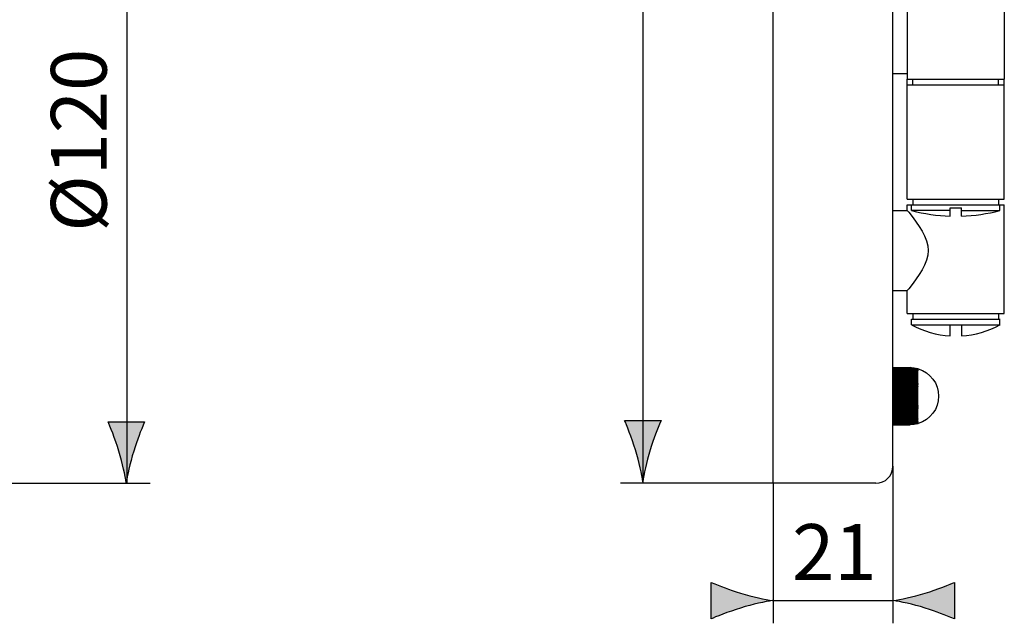
# Model space of a CAD drawing. Extents: x -34 to 81, y -5 to 68.
# Drawn here: x 42 to 78, y -4 to 18 of the extents above; entities that cross this region are included whole.
import ezdxf

# ---------------------------------------------------------------- set-up
doc = ezdxf.new("R2010")
doc.units = 0
doc.header["$MEASUREMENT"] = 0
doc.layers.add('LAYER_2', color=7, linetype='CONTINUOUS')

msp = doc.modelspace()

# ---------------------------------------------------------------- hatches: boundary and pattern name
at = {"layer": 'LAYER_2'}
h = msp.add_hatch(color=250, dxfattribs=at)
h.dxf.hatch_style = 2
edge = h.paths.add_edge_path()
edge.add_spline(control_points=[(46.285, 1.151), (46.321, 1.427), (46.417, 1.851), (46.558, 2.32), (46.69, 2.757), (46.811, 3.042), (46.953, 3.392), (46.953, 3.392), (45.618, 3.392), (45.618, 3.392), (45.677, 3.267), (45.881, 2.757), (46.013, 2.32), (46.154, 1.851), (46.25, 1.427), (46.285, 1.151)], knot_values=[0, 0, 0, 0, 0.352778, 0.352778, 0.352778, 0.705556, 0.705556, 0.705556, 1.058334, 1.058334, 1.058334, 1.411112, 1.411112, 1.411112, 1.76389, 1.76389, 1.76389, 1.76389], degree=3, periodic=0)
edge.add_line((46.285, 1.151), (46.285, 1.151))
h = msp.add_hatch(color=250, dxfattribs=at)
h.dxf.hatch_style = 2
edge = h.paths.add_edge_path()
edge.add_spline(control_points=[(65.207, 1.195), (65.243, 1.471), (65.339, 1.895), (65.48, 2.364), (65.612, 2.801), (65.733, 3.086), (65.875, 3.436), (65.875, 3.436), (64.54, 3.436), (64.54, 3.436), (64.599, 3.311), (64.803, 2.801), (64.935, 2.364), (65.076, 1.895), (65.172, 1.471), (65.207, 1.195)], knot_values=[0, 0, 0, 0, 0.352778, 0.352778, 0.352778, 0.705556, 0.705556, 0.705556, 1.058334, 1.058334, 1.058334, 1.411112, 1.411112, 1.411112, 1.76389, 1.76389, 1.76389, 1.76389], degree=3, periodic=0)
edge.add_line((65.207, 1.195), (65.207, 1.195))
h = msp.add_hatch(color=250, dxfattribs=at)
h.dxf.hatch_style = 2
edge = h.paths.add_edge_path()
edge.add_spline(control_points=[(68.786, -2.882), (68.349, -2.75), (68.064, -2.629), (67.714, -2.487), (67.714, -2.487), (67.714, -3.822), (67.714, -3.822), (67.839, -3.763), (68.349, -3.559), (68.786, -3.426), (69.255, -3.286), (69.679, -3.189), (69.955, -3.155), (69.679, -3.119), (69.255, -3.023), (68.786, -2.882)], knot_values=[0, 0, 0, 0, 1, 1, 1, 2, 2, 2, 3, 3, 3, 4, 4, 4, 5, 5, 5, 5], degree=3, periodic=1)
h = msp.add_hatch(color=250, dxfattribs=at)
h.dxf.hatch_style = 2
edge = h.paths.add_edge_path()
edge.add_spline(control_points=[(75.546, -3.426), (75.983, -3.559), (76.268, -3.68), (76.618, -3.822), (76.618, -3.822), (76.618, -2.487), (76.618, -2.487), (76.493, -2.546), (75.983, -2.75), (75.546, -2.882), (75.078, -3.023), (74.653, -3.119), (74.378, -3.154), (74.653, -3.189), (75.078, -3.286), (75.546, -3.426)], knot_values=[0, 0, 0, 0, 1, 1, 1, 2, 2, 2, 3, 3, 3, 4, 4, 4, 5, 5, 5, 5], degree=3, periodic=1)

# ---------------------------------------------------------------- linework, layer by layer
at = {"layer": 'LAYER_2', "color": 7}
for points in [[(65.224, 1.14), (65.224, 54.827)], [(46.32, 1.14), (46.32, 26.127)], [(69.978, 1.14), (69.978, 26.127)], [(74.369, 1.767), (74.369, 25.501)], [(74.891, 21.998), (74.891, 15.934)], [(78.446, 21.998), (78.446, 15.934)], [(74.369, 16.143), (74.891, 16.143)], [(74.891, 11.543), (74.891, 15.934)], [(74.892, 15.934), (78.446, 15.934)], [(75.1, 15.725), (75.1, 15.934)], [(78.237, 15.725), (78.237, 15.934)], [(78.446, 11.543), (78.446, 15.934)], [(74.892, 15.725), (78.446, 15.725)], [(74.892, 11.543), (78.446, 11.543)], [(75.1, 11.543), (75.1, 11.334)], [(78.237, 11.543), (78.237, 11.334)], [(74.891, 11.125), (74.891, 11.334)], [(74.892, 11.334), (78.446, 11.334)], [(75.048, 11.229), (75.048, 11.334)], [(75.051, 11.229), (75.048, 11.229)], [(75.051, 11.125), (75.051, 11.229)], [(76.46, 11.229), (76.877, 11.229)], [(76.46, 10.92), (76.46, 11.229)], [(76.877, 10.92), (76.877, 11.229)], [(78.288, 11.229), (78.286, 11.229)], [(78.286, 11.125), (78.286, 11.229)], [(78.288, 11.229), (78.288, 11.334)], [(78.446, 7.361), (78.446, 11.334)], [(74.369, 11.125), (74.891, 11.125)], [(74.891, 11.125), (74.905, 11.108), (74.946, 11.059)], [(74.946, 11.059), (75.109, 10.853), (75.219, 10.703)], [(76.46, 11.125), (75.051, 11.125)], [(76.877, 11.125), (78.286, 11.125)], [(75.219, 10.703), (75.33, 10.541), (75.436, 10.37), (75.527, 10.194), (75.599, 10.017), (75.643, 9.837), (75.66, 9.661)], [(75.66, 9.661), (75.643, 9.485), (75.599, 9.306), (75.528, 9.128), (75.436, 8.952), (75.331, 8.782)], [(75.331, 8.782), (75.22, 8.621), (75.109, 8.47)], [(75.109, 8.47), (74.946, 8.263), (74.905, 8.213), (74.891, 8.198)], [(74.369, 8.197), (74.891, 8.197)], [(74.891, 7.361), (74.891, 8.197)], [(74.892, 7.361), (78.446, 7.361)], [(75.1, 7.361), (75.1, 7.152)], [(78.237, 7.361), (78.237, 7.152)], [(75.048, 7.152), (78.289, 7.152)], [(75.048, 6.943), (75.048, 7.152)], [(75.048, 6.943), (78.289, 6.943)], [(76.46, 6.533), (76.46, 6.943)], [(76.877, 6.943), (76.877, 6.533)], [(78.288, 6.943), (78.288, 7.152)], [(74.369, 5.373), (74.996, 5.373)], [(74.369, 5.369), (74.996, 5.369)], [(74.369, 5.364), (74.996, 5.364)], [(74.369, 5.358), (74.996, 5.358)], [(74.369, 5.35), (74.996, 5.35)], [(74.369, 5.341), (74.996, 5.341)], [(74.369, 5.34), (74.996, 5.34)], [(74.369, 5.33), (74.996, 5.33)], [(74.369, 5.328), (74.996, 5.328)], [(74.369, 5.318), (74.996, 5.318)], [(74.369, 5.316), (74.996, 5.316)], [(74.369, 5.303), (74.996, 5.303)], [(74.369, 5.302), (74.996, 5.302)], [(74.369, 5.288), (74.996, 5.288)], [(74.369, 5.285), (74.996, 5.285)], [(74.369, 5.271), (74.996, 5.271)], [(74.369, 5.269), (74.996, 5.269)], [(74.369, 5.252), (74.996, 5.252)], [(74.369, 5.25), (74.996, 5.25)], [(74.369, 5.232), (74.996, 5.232)], [(74.369, 5.23), (74.996, 5.23)], [(74.369, 5.21), (74.996, 5.21)], [(74.369, 5.208), (74.996, 5.208)], [(74.369, 5.188), (74.996, 5.188)], [(74.369, 5.185), (74.996, 5.185)], [(74.369, 5.164), (74.996, 5.164)], [(74.369, 5.161), (74.996, 5.161)], [(74.369, 5.139), (74.996, 5.139)], [(74.369, 5.135), (74.996, 5.135)], [(74.369, 5.112), (74.996, 5.112)], [(74.369, 5.108), (74.996, 5.108)], [(74.369, 5.084), (74.996, 5.084)], [(74.369, 5.082), (74.996, 5.082)], [(74.369, 5.055), (74.996, 5.055)], [(74.369, 5.052), (74.996, 5.052)], [(75.045, 5.371), (74.996, 5.373)], [(75.045, 5.368), (74.996, 5.37)], [(75.045, 5.363), (74.996, 5.365)], [(75.045, 5.357), (74.996, 5.359)], [(75.045, 5.35), (74.996, 5.351)], [(74.996, 5.35), (75.045, 5.348)], [(75.045, 5.341), (74.996, 5.341)], [(74.996, 5.34), (75.046, 5.339)], [(75.045, 5.329), (74.996, 5.33)], [(74.996, 5.328), (75.074, 5.325), (75.149, 5.316), (75.221, 5.303)], [(75.045, 5.316), (74.996, 5.317)], [(74.996, 5.316), (75.074, 5.312), (75.149, 5.304), (75.221, 5.29)], [(75.045, 5.303), (74.996, 5.303)], [(74.996, 5.302), (75.074, 5.298), (75.149, 5.29), (75.221, 5.275)], [(75.051, 5.286), (74.996, 5.288)], [(74.996, 5.285), (75.074, 5.282), (75.149, 5.274), (75.221, 5.259)], [(75.045, 5.27), (74.996, 5.271)], [(74.996, 5.269), (75.045, 5.268)], [(75.045, 5.251), (74.996, 5.252)], [(74.996, 5.25), (75.045, 5.248)], [(75.045, 5.232), (74.996, 5.232)], [(74.996, 5.23), (75.045, 5.229)], [(75.045, 5.21), (74.996, 5.21)], [(74.996, 5.208), (75.045, 5.207)], [(75.045, 5.187), (74.996, 5.188)], [(74.996, 5.185), (75.045, 5.183)], [(75.045, 5.164), (74.996, 5.164)], [(74.996, 5.161), (75.045, 5.16)], [(75.045, 5.138), (74.996, 5.139)], [(74.996, 5.135), (75.045, 5.135)], [(75.045, 5.111), (74.996, 5.112)], [(74.996, 5.108), (75.045, 5.108)], [(75.045, 5.084), (74.996, 5.084)], [(74.996, 5.082), (75.045, 5.08)], [(75.045, 5.055), (74.996, 5.055)], [(74.996, 5.052), (75.045, 5.051)], [(75.045, 5.371), (75.095, 5.367), (75.144, 5.361), (75.192, 5.353), (75.241, 5.343)], [(75.045, 5.367), (75.095, 5.364), (75.144, 5.359), (75.192, 5.35), (75.241, 5.339)], [(75.045, 5.363), (75.095, 5.359), (75.144, 5.353), (75.192, 5.345), (75.241, 5.334)], [(75.045, 5.356), (75.095, 5.353), (75.144, 5.347), (75.192, 5.339), (75.241, 5.327)], [(75.045, 5.348), (75.095, 5.345), (75.144, 5.339), (75.192, 5.33), (75.241, 5.319)], [(75.241, 5.316), (75.192, 5.325), (75.144, 5.332), (75.095, 5.337), (75.045, 5.341)], [(75.241, 5.306), (75.192, 5.314), (75.144, 5.321), (75.095, 5.326), (75.045, 5.329)], [(75.241, 5.294), (75.192, 5.303), (75.144, 5.309), (75.095, 5.314), (75.045, 5.316)], [(75.241, 5.281), (75.192, 5.289), (75.144, 5.295), (75.095, 5.3), (75.045, 5.303)], [(75.241, 5.25), (75.192, 5.257), (75.144, 5.263), (75.095, 5.268), (75.045, 5.27)], [(75.045, 5.268), (75.095, 5.263), (75.144, 5.257), (75.193, 5.248), (75.241, 5.237)], [(75.241, 5.232), (75.192, 5.239), (75.144, 5.245), (75.095, 5.249), (75.045, 5.251)], [(75.045, 5.248), (75.095, 5.245), (75.144, 5.239), (75.193, 5.23), (75.241, 5.218)], [(75.241, 5.212), (75.192, 5.219), (75.144, 5.226), (75.095, 5.23), (75.045, 5.231)], [(75.045, 5.229), (75.095, 5.224), (75.144, 5.218), (75.192, 5.21), (75.241, 5.199)], [(75.241, 5.193), (75.192, 5.199), (75.144, 5.204), (75.095, 5.208), (75.045, 5.21)], [(75.045, 5.207), (75.095, 5.203), (75.144, 5.197), (75.192, 5.188), (75.241, 5.177)], [(75.241, 5.171), (75.192, 5.177), (75.144, 5.181), (75.095, 5.185), (75.045, 5.187)], [(75.045, 5.183), (75.095, 5.18), (75.144, 5.174), (75.192, 5.166), (75.241, 5.155)], [(75.241, 5.148), (75.192, 5.154), (75.144, 5.158), (75.095, 5.161), (75.045, 5.164)], [(75.045, 5.16), (75.095, 5.157), (75.144, 5.15), (75.192, 5.141), (75.241, 5.13)], [(75.241, 5.124), (75.192, 5.129), (75.144, 5.133), (75.095, 5.136), (75.045, 5.138)], [(75.045, 5.135), (75.095, 5.131), (75.144, 5.125), (75.192, 5.117), (75.241, 5.105)], [(75.241, 5.098), (75.192, 5.103), (75.144, 5.107), (75.095, 5.109), (75.045, 5.111)], [(75.045, 5.108), (75.095, 5.104), (75.144, 5.098), (75.192, 5.09), (75.241, 5.079)], [(75.241, 5.071), (75.192, 5.076), (75.144, 5.08), (75.095, 5.082), (75.045, 5.084)], [(75.045, 5.08), (75.095, 5.076), (75.144, 5.07), (75.192, 5.062), (75.241, 5.052)], [(75.241, 5.044), (75.192, 5.048), (75.144, 5.051), (75.095, 5.053), (75.045, 5.055)], [(75.045, 5.051), (75.095, 5.048), (75.144, 5.042), (75.192, 5.033), (75.241, 5.023)], [(75.046, 5.339), (75.096, 5.334), (75.145, 5.328), (75.193, 5.32), (75.241, 5.309)], [(75.246, 5.265), (75.2, 5.273), (75.153, 5.279), (75.102, 5.283), (75.051, 5.286)], [(75.221, 5.303), (75.288, 5.283)], [(75.221, 5.29), (75.288, 5.271)], [(75.221, 5.275), (75.288, 5.256)], [(75.221, 5.259), (75.288, 5.241)], [(75.241, 5.343), (75.288, 5.329)], [(75.288, 5.329), (75.241, 5.342)], [(75.241, 5.339), (75.288, 5.325)], [(75.288, 5.325), (75.241, 5.338)], [(75.241, 5.334), (75.288, 5.32)], [(75.288, 5.32), (75.241, 5.332)], [(75.241, 5.327), (75.288, 5.313)], [(75.288, 5.314), (75.241, 5.325)], [(75.241, 5.319), (75.288, 5.305)], [(75.288, 5.305), (75.241, 5.316)], [(75.288, 5.294), (75.241, 5.306)], [(75.288, 5.283), (75.241, 5.294)], [(75.288, 5.271), (75.241, 5.281)], [(75.288, 5.241), (75.241, 5.25)], [(75.241, 5.237), (75.288, 5.223)], [(75.288, 5.223), (75.241, 5.232)], [(75.241, 5.218), (75.288, 5.205)], [(75.288, 5.205), (75.241, 5.213)], [(75.241, 5.199), (75.288, 5.184)], [(75.288, 5.184), (75.241, 5.193)], [(75.241, 5.177), (75.288, 5.164)], [(75.288, 5.164), (75.241, 5.171)], [(75.241, 5.155), (75.288, 5.141)], [(75.288, 5.141), (75.241, 5.148)], [(75.241, 5.13), (75.288, 5.117)], [(75.288, 5.117), (75.241, 5.124)], [(75.241, 5.105), (75.288, 5.092)], [(75.288, 5.092), (75.241, 5.098)], [(75.241, 5.079), (75.288, 5.066)], [(75.288, 5.066), (75.241, 5.071)], [(75.241, 5.052), (75.288, 5.038)], [(75.242, 5.309), (75.288, 5.294)], [(75.288, 5.256), (75.246, 5.265)], [(74.369, 5.025), (74.996, 5.025)], [(74.369, 5.022), (74.996, 5.022)], [(74.369, 4.993), (74.996, 4.993)], [(74.369, 4.991), (74.996, 4.991)], [(74.369, 4.962), (74.996, 4.962)], [(74.369, 4.958), (74.996, 4.958)], [(74.369, 4.928), (74.996, 4.928)], [(74.369, 4.924), (74.996, 4.924)], [(74.369, 4.895), (74.996, 4.895)], [(74.369, 4.89), (74.996, 4.89)], [(75.045, 4.86), (74.369, 4.86)], [(74.369, 4.856), (74.996, 4.856)], [(75.045, 4.824), (74.369, 4.824)], [(74.369, 4.82), (74.996, 4.82)], [(75.045, 4.787), (74.369, 4.787)], [(74.369, 4.783), (74.996, 4.783)], [(75.193, 4.75), (74.369, 4.75)], [(74.369, 4.746), (74.996, 4.746)], [(74.369, 4.712), (75.045, 4.712)], [(74.369, 4.707), (74.996, 4.707)], [(75.045, 5.024), (74.996, 5.025)], [(74.996, 5.022), (75.045, 5.021)], [(75.045, 4.993), (74.996, 4.994)], [(74.996, 4.991), (75.045, 4.989)], [(75.045, 4.961), (74.996, 4.962)], [(74.996, 4.958), (75.045, 4.957)], [(75.045, 4.928), (74.996, 4.928)], [(74.996, 4.924), (75.045, 4.924)], [(75.045, 4.895), (74.996, 4.895)], [(74.996, 4.89), (75.045, 4.889)], [(74.996, 4.856), (75.045, 4.854)], [(74.996, 4.82), (75.033, 4.82)], [(74.996, 4.783), (75.033, 4.783)], [(74.996, 4.746), (75.033, 4.746)], [(74.996, 4.707), (75.033, 4.707), (75.07, 4.705), (75.107, 4.703), (75.144, 4.7), (75.18, 4.696), (75.217, 4.69), (75.253, 4.684), (75.288, 4.676)], [(75.033, 4.82), (75.07, 4.817), (75.107, 4.814), (75.144, 4.811), (75.18, 4.806), (75.217, 4.8), (75.253, 4.793)], [(75.033, 4.783), (75.07, 4.78), (75.107, 4.778), (75.144, 4.774), (75.18, 4.769), (75.217, 4.764), (75.253, 4.757)], [(75.033, 4.746), (75.07, 4.743), (75.107, 4.741), (75.144, 4.738), (75.18, 4.733), (75.217, 4.727), (75.253, 4.72)], [(75.241, 5.015), (75.192, 5.018), (75.144, 5.022), (75.095, 5.024), (75.045, 5.024)], [(75.045, 5.021), (75.095, 5.017), (75.144, 5.012), (75.192, 5.003), (75.241, 4.993)], [(75.241, 4.984), (75.192, 4.988), (75.144, 4.991), (75.095, 4.993), (75.045, 4.993)], [(75.045, 4.989), (75.095, 4.986), (75.144, 4.98), (75.192, 4.973), (75.241, 4.962)], [(75.241, 4.953), (75.192, 4.956), (75.144, 4.959), (75.095, 4.96), (75.045, 4.962)], [(75.045, 4.957), (75.095, 4.953), (75.144, 4.948), (75.192, 4.941), (75.241, 4.931)], [(75.241, 4.922), (75.192, 4.924), (75.144, 4.926), (75.095, 4.927), (75.045, 4.928)], [(75.045, 4.924), (75.095, 4.92), (75.144, 4.915), (75.192, 4.908), (75.241, 4.898)], [(75.241, 4.889), (75.192, 4.891), (75.144, 4.892), (75.095, 4.894), (75.045, 4.895)], [(75.045, 4.889), (75.095, 4.886), (75.144, 4.881), (75.192, 4.874), (75.241, 4.865)], [(75.241, 4.855), (75.192, 4.857), (75.144, 4.858), (75.095, 4.86), (75.045, 4.86)], [(75.045, 4.854), (75.095, 4.851), (75.144, 4.847), (75.192, 4.84), (75.241, 4.831)], [(75.288, 4.82), (75.241, 4.821), (75.192, 4.822), (75.144, 4.823), (75.095, 4.824), (75.045, 4.824)], [(75.144, 4.787), (75.045, 4.787)], [(75.288, 4.714), (75.045, 4.712)], [(75.288, 4.785), (75.241, 4.785), (75.144, 4.787)], [(75.288, 4.749), (75.192, 4.75)], [(75.288, 5.038), (75.241, 5.044)], [(75.241, 5.023), (75.288, 5.011)], [(75.288, 5.011), (75.241, 5.015)], [(75.241, 4.993), (75.288, 4.981)], [(75.288, 4.981), (75.241, 4.984)], [(75.241, 4.962), (75.288, 4.95)], [(75.288, 4.95), (75.241, 4.954)], [(75.241, 4.931), (75.288, 4.919)], [(75.288, 4.919), (75.241, 4.922)], [(75.241, 4.898), (75.288, 4.887)], [(75.288, 4.887), (75.241, 4.889)], [(75.241, 4.865), (75.288, 4.853)], [(75.288, 4.853), (75.241, 4.855)], [(75.241, 4.831), (75.288, 4.82)], [(75.253, 4.793), (75.288, 4.785)], [(75.253, 4.757), (75.288, 4.749)], [(75.253, 4.72), (75.288, 4.714)], [(74.369, 4.674), (74.996, 4.674)], [(74.369, 4.669), (74.996, 4.669)], [(74.369, 4.639), (75.288, 4.639)], [(74.369, 4.634), (75.045, 4.634)], [(74.369, 4.63), (74.996, 4.63)], [(74.369, 4.602), (75.288, 4.602)], [(74.369, 4.595), (75.045, 4.595)], [(74.369, 4.59), (74.996, 4.59)], [(74.369, 4.563), (75.288, 4.563)], [(74.369, 4.555), (74.996, 4.555)], [(74.369, 4.55), (74.996, 4.55)], [(74.369, 4.525), (75.288, 4.525)], [(74.369, 4.514), (74.996, 4.514)], [(74.369, 4.51), (74.996, 4.51)], [(74.369, 4.486), (75.288, 4.486)], [(74.369, 4.474), (74.996, 4.474)], [(74.369, 4.47), (74.996, 4.47)], [(74.369, 4.447), (75.288, 4.447)], [(74.369, 4.433), (74.996, 4.433)], [(74.369, 4.429), (74.996, 4.429)], [(74.369, 4.408), (75.288, 4.408)], [(74.369, 4.392), (74.996, 4.392)], [(74.369, 4.388), (74.996, 4.388)], [(74.369, 4.368), (75.288, 4.368)], [(74.369, 4.352), (74.996, 4.352)], [(74.369, 4.347), (74.996, 4.347)], [(74.369, 4.328), (75.288, 4.328)], [(75.095, 4.674), (74.996, 4.674)], [(74.996, 4.669), (75.051, 4.668), (75.104, 4.665), (75.154, 4.661), (75.202, 4.654), (75.246, 4.647), (75.288, 4.639)], [(74.996, 4.63), (75.074, 4.627), (75.149, 4.623), (75.22, 4.614), (75.288, 4.602)], [(74.996, 4.59), (75.074, 4.588), (75.149, 4.583), (75.22, 4.575), (75.288, 4.563)], [(75.288, 4.563), (75.241, 4.561), (75.192, 4.559), (75.144, 4.557), (75.095, 4.556), (75.045, 4.555), (74.996, 4.555)], [(74.996, 4.55), (75.074, 4.549), (75.148, 4.543), (75.22, 4.536), (75.288, 4.525)], [(75.288, 4.525), (75.241, 4.521), (75.192, 4.519), (75.144, 4.517), (75.095, 4.516), (75.045, 4.515), (74.996, 4.514)], [(74.996, 4.51), (75.072, 4.509), (75.147, 4.504), (75.218, 4.497), (75.288, 4.486)], [(75.288, 4.486), (75.241, 4.482), (75.192, 4.479), (75.144, 4.477), (75.095, 4.476), (75.045, 4.474), (74.996, 4.474)], [(74.996, 4.47), (75.071, 4.468), (75.145, 4.464), (75.218, 4.457), (75.288, 4.447)], [(75.288, 4.447), (75.241, 4.443), (75.192, 4.439), (75.144, 4.437), (75.095, 4.435), (75.045, 4.434), (74.996, 4.433)], [(74.996, 4.429), (75.071, 4.428), (75.144, 4.424), (75.217, 4.417), (75.288, 4.408)], [(75.288, 4.408), (75.241, 4.403), (75.192, 4.399), (75.144, 4.397), (75.095, 4.395), (75.045, 4.393), (74.996, 4.392)], [(74.996, 4.388), (75.07, 4.387), (75.144, 4.384), (75.217, 4.377), (75.288, 4.368)], [(75.288, 4.368), (75.241, 4.363), (75.192, 4.359), (75.144, 4.356), (75.095, 4.354), (75.045, 4.353), (74.996, 4.352)], [(74.996, 4.347), (75.045, 4.347), (75.095, 4.346), (75.144, 4.343), (75.193, 4.339), (75.241, 4.334), (75.288, 4.328)], [(75.288, 4.328), (75.241, 4.324), (75.192, 4.319), (75.144, 4.315), (75.095, 4.313), (75.045, 4.311), (74.996, 4.311)], [(75.288, 4.639), (75.241, 4.638), (75.192, 4.637), (75.144, 4.636), (75.095, 4.636), (75.045, 4.634)], [(75.288, 4.602), (75.241, 4.6), (75.192, 4.599), (75.144, 4.596), (75.095, 4.595), (75.045, 4.595)], [(75.193, 4.675), (75.095, 4.674)], [(75.288, 4.676), (75.192, 4.675)], [(74.369, 4.311), (74.996, 4.311)], [(74.369, 4.306), (74.996, 4.306)], [(74.369, 4.289), (75.288, 4.289)], [(74.369, 4.27), (74.996, 4.27)], [(74.369, 4.264), (74.996, 4.264)], [(74.369, 4.251), (75.288, 4.251)], [(74.369, 4.229), (74.996, 4.229)], [(74.369, 4.224), (74.996, 4.224)], [(74.369, 4.211), (75.288, 4.211)], [(74.369, 4.188), (74.996, 4.188)], [(74.369, 4.183), (74.996, 4.183)], [(74.369, 4.172), (75.288, 4.172)], [(74.369, 4.147), (74.996, 4.147)], [(74.369, 4.142), (74.996, 4.142)], [(74.369, 4.133), (75.288, 4.133)], [(74.369, 4.107), (74.996, 4.107)], [(74.369, 4.102), (74.996, 4.102)], [(74.369, 4.095), (75.288, 4.095)], [(74.369, 4.067), (74.996, 4.067)], [(74.369, 4.062), (75.045, 4.062), (75.095, 4.062), (75.144, 4.061), (75.193, 4.06), (75.241, 4.058), (75.288, 4.057)], [(74.369, 4.056), (75.288, 4.056)], [(74.369, 4.027), (74.996, 4.027)], [(74.369, 4.023), (75.045, 4.023), (75.095, 4.022), (75.144, 4.022), (75.193, 4.021), (75.241, 4.02), (75.288, 4.019)], [(74.369, 4.019), (75.288, 4.019)], [(74.369, 3.989), (74.996, 3.989)], [(74.369, 3.985), (75.045, 3.985)], [(74.369, 3.982), (75.288, 3.982)], [(74.996, 4.306), (75.045, 4.306), (75.095, 4.304), (75.144, 4.302), (75.193, 4.299), (75.241, 4.295), (75.288, 4.289)], [(75.288, 4.289), (75.217, 4.281), (75.144, 4.275), (75.07, 4.271), (74.996, 4.27)], [(74.996, 4.264), (75.045, 4.264), (75.095, 4.263), (75.144, 4.261), (75.193, 4.258), (75.241, 4.255), (75.288, 4.251)], [(75.288, 4.251), (75.217, 4.241), (75.144, 4.235), (75.071, 4.231), (74.996, 4.229)], [(74.996, 4.224), (75.045, 4.224), (75.095, 4.222), (75.144, 4.22), (75.193, 4.218), (75.241, 4.215), (75.288, 4.211)], [(75.288, 4.211), (75.218, 4.201), (75.145, 4.194), (75.071, 4.189), (74.996, 4.188)], [(74.996, 4.183), (75.045, 4.183), (75.095, 4.182), (75.144, 4.18), (75.193, 4.178), (75.241, 4.175), (75.288, 4.172)], [(75.288, 4.172), (75.219, 4.162), (75.147, 4.153), (75.073, 4.149), (74.996, 4.147)], [(74.996, 4.142), (75.045, 4.142), (75.095, 4.142), (75.144, 4.14), (75.193, 4.138), (75.241, 4.136), (75.288, 4.133)], [(75.288, 4.133), (75.22, 4.122), (75.149, 4.113), (75.074, 4.109), (74.996, 4.107)], [(74.996, 4.102), (75.045, 4.102), (75.095, 4.102), (75.144, 4.1), (75.193, 4.099), (75.241, 4.097), (75.288, 4.095)], [(75.288, 4.095), (75.22, 4.083), (75.149, 4.074), (75.074, 4.069), (74.996, 4.067)], [(75.288, 4.056), (75.221, 4.044), (75.149, 4.035), (75.074, 4.03), (74.996, 4.027)], [(75.288, 4.019), (75.246, 4.011), (75.202, 4.003), (75.154, 3.997), (75.104, 3.992), (75.051, 3.989), (74.996, 3.989)], [(75.288, 3.982), (75.253, 3.974), (75.217, 3.967), (75.18, 3.962), (75.144, 3.958), (75.107, 3.954), (75.07, 3.952), (75.033, 3.95), (74.996, 3.95)], [(75.045, 3.985), (75.144, 3.983)], [(75.144, 3.983), (75.241, 3.983), (75.288, 3.982)], [(74.369, 3.95), (74.996, 3.95)], [(74.369, 3.945), (75.288, 3.945)], [(74.369, 3.912), (74.996, 3.912)], [(74.369, 3.908), (75.045, 3.908)], [(74.369, 3.875), (74.996, 3.875)], [(74.369, 3.871), (74.996, 3.871)], [(74.369, 3.838), (74.996, 3.838)], [(74.369, 3.834), (75.045, 3.834)], [(74.369, 3.802), (74.996, 3.802)], [(74.369, 3.799), (75.045, 3.799)], [(74.369, 3.768), (74.996, 3.768)], [(74.369, 3.763), (74.996, 3.763)], [(74.369, 3.733), (74.996, 3.733)], [(74.369, 3.729), (74.996, 3.729)], [(74.369, 3.699), (74.996, 3.699)], [(74.369, 3.696), (74.996, 3.696)], [(74.369, 3.667), (74.996, 3.667)], [(74.369, 3.664), (74.996, 3.664)], [(74.369, 3.636), (74.996, 3.636)], [(74.369, 3.633), (74.996, 3.633)], [(75.033, 3.912), (74.996, 3.912)], [(75.033, 3.875), (74.996, 3.875)], [(74.996, 3.871), (75.095, 3.871)], [(75.033, 3.839), (74.996, 3.838)], [(75.045, 3.803), (74.996, 3.802)], [(75.045, 3.768), (74.996, 3.768)], [(74.996, 3.763), (75.045, 3.764)], [(75.045, 3.734), (74.996, 3.733)], [(74.996, 3.729), (75.045, 3.73)], [(75.045, 3.701), (74.996, 3.7)], [(74.996, 3.696), (75.045, 3.697)], [(75.045, 3.668), (74.996, 3.667)], [(74.996, 3.664), (75.045, 3.664)], [(75.045, 3.637), (74.996, 3.636)], [(74.996, 3.633), (75.045, 3.633)], [(75.045, 3.607), (74.996, 3.606)], [(75.253, 3.937), (75.217, 3.93), (75.18, 3.925), (75.144, 3.92), (75.107, 3.916), (75.07, 3.914), (75.033, 3.912)], [(75.253, 3.901), (75.217, 3.894), (75.18, 3.888), (75.144, 3.883), (75.107, 3.879), (75.07, 3.877), (75.033, 3.875)], [(75.253, 3.865), (75.217, 3.858), (75.18, 3.852), (75.144, 3.847), (75.107, 3.843), (75.07, 3.84), (75.033, 3.839)], [(75.045, 3.908), (75.288, 3.909)], [(75.045, 3.834), (75.095, 3.834), (75.144, 3.835), (75.192, 3.836), (75.241, 3.837), (75.288, 3.839)], [(75.241, 3.828), (75.192, 3.818), (75.144, 3.811), (75.095, 3.806), (75.045, 3.803)], [(75.045, 3.799), (75.095, 3.799), (75.144, 3.8), (75.192, 3.801), (75.241, 3.803)], [(75.241, 3.793), (75.192, 3.783), (75.144, 3.777), (75.095, 3.771), (75.045, 3.768)], [(75.045, 3.763), (75.095, 3.764), (75.144, 3.765), (75.192, 3.767), (75.241, 3.769)], [(75.241, 3.76), (75.192, 3.75), (75.144, 3.743), (75.095, 3.737), (75.045, 3.734)], [(75.045, 3.73), (75.095, 3.73), (75.144, 3.732), (75.192, 3.734), (75.241, 3.736)], [(75.241, 3.727), (75.192, 3.717), (75.144, 3.71), (75.095, 3.704), (75.045, 3.701)], [(75.045, 3.697), (75.095, 3.697), (75.144, 3.699), (75.192, 3.701), (75.241, 3.703)], [(75.241, 3.695), (75.192, 3.686), (75.144, 3.678), (75.095, 3.672), (75.045, 3.668)], [(75.045, 3.664), (75.095, 3.665), (75.144, 3.667), (75.192, 3.67), (75.241, 3.673)], [(75.241, 3.665), (75.192, 3.655), (75.144, 3.647), (75.095, 3.641), (75.045, 3.637)], [(75.045, 3.633), (75.095, 3.634), (75.144, 3.637), (75.192, 3.639), (75.241, 3.644)], [(75.241, 3.635), (75.192, 3.625), (75.144, 3.617), (75.095, 3.61), (75.045, 3.607)], [(75.045, 3.604), (75.095, 3.605), (75.144, 3.607), (75.192, 3.61), (75.241, 3.614)], [(75.095, 3.871), (75.192, 3.872)], [(75.193, 3.945), (75.288, 3.945)], [(75.193, 3.872), (75.288, 3.874)], [(75.288, 3.839), (75.241, 3.828)], [(75.288, 3.805), (75.241, 3.793)], [(75.241, 3.803), (75.288, 3.805)], [(75.288, 3.771), (75.241, 3.76)], [(75.241, 3.769), (75.288, 3.771)], [(75.288, 3.739), (75.241, 3.727)], [(75.241, 3.736), (75.288, 3.739)], [(75.241, 3.703), (75.288, 3.708)], [(75.288, 3.707), (75.241, 3.695)], [(75.288, 3.677), (75.241, 3.665)], [(75.241, 3.673), (75.288, 3.677)], [(75.288, 3.648), (75.241, 3.635)], [(75.241, 3.644), (75.288, 3.648)], [(75.288, 3.619), (75.241, 3.606)], [(75.241, 3.614), (75.288, 3.619)], [(75.288, 3.945), (75.253, 3.937)], [(75.288, 3.909), (75.253, 3.901)], [(75.288, 3.874), (75.253, 3.865)], [(74.369, 3.606), (74.996, 3.606)], [(74.369, 3.602), (74.996, 3.602)], [(74.369, 3.577), (74.996, 3.577)], [(74.369, 3.574), (74.996, 3.574)], [(74.369, 3.548), (74.996, 3.548)], [(74.369, 3.546), (74.996, 3.546)], [(74.369, 3.522), (74.996, 3.522)], [(74.369, 3.519), (74.996, 3.519)], [(74.369, 3.497), (74.996, 3.497)], [(74.369, 3.494), (74.996, 3.494)], [(74.369, 3.473), (74.996, 3.473)], [(74.369, 3.47), (74.996, 3.47)], [(74.369, 3.449), (74.996, 3.449)], [(74.369, 3.447), (74.996, 3.447)], [(74.369, 3.429), (74.996, 3.429)], [(74.369, 3.426), (74.996, 3.426)], [(74.369, 3.408), (74.996, 3.408)], [(74.369, 3.406), (74.996, 3.406)], [(74.369, 3.389), (74.996, 3.389)], [(74.369, 3.387), (74.996, 3.387)], [(74.369, 3.372), (74.996, 3.372)], [(74.369, 3.37), (74.996, 3.37)], [(74.369, 3.356), (74.996, 3.356)], [(74.369, 3.355), (74.996, 3.355)], [(74.369, 3.342), (74.996, 3.342)], [(74.369, 3.34), (74.996, 3.34)], [(74.369, 3.329), (74.996, 3.329)], [(74.369, 3.327), (74.996, 3.327)], [(74.369, 3.318), (74.996, 3.318)], [(74.369, 3.317), (74.996, 3.317)], [(74.369, 3.307), (74.996, 3.307)], [(74.369, 3.299), (74.996, 3.299)], [(74.369, 3.293), (74.996, 3.293)], [(74.369, 3.288), (74.996, 3.288)], [(74.369, 3.285), (74.996, 3.285)], [(74.996, 3.602), (75.045, 3.604)], [(75.045, 3.578), (74.996, 3.577)], [(74.996, 3.574), (75.045, 3.574)], [(75.045, 3.551), (74.996, 3.549)], [(74.996, 3.546), (75.045, 3.546)], [(75.045, 3.523), (74.996, 3.522)], [(74.996, 3.519), (75.045, 3.52)], [(75.045, 3.498), (74.996, 3.497)], [(74.996, 3.494), (75.045, 3.495)], [(75.045, 3.474), (74.996, 3.473)], [(74.996, 3.47), (75.045, 3.471)], [(75.045, 3.451), (74.996, 3.449)], [(74.996, 3.447), (75.045, 3.448)], [(75.045, 3.429), (74.996, 3.428)], [(74.996, 3.426), (75.045, 3.426)], [(75.288, 3.417), (75.221, 3.398), (75.149, 3.384), (75.074, 3.376), (74.996, 3.372)], [(75.045, 3.409), (74.996, 3.408)], [(74.996, 3.406), (75.045, 3.407)], [(75.288, 3.402), (75.221, 3.383), (75.149, 3.369), (75.074, 3.36), (74.996, 3.356)], [(75.045, 3.391), (74.996, 3.389)], [(74.996, 3.387), (75.045, 3.389)], [(75.288, 3.388), (75.221, 3.368), (75.149, 3.354), (75.074, 3.346), (74.996, 3.342)], [(75.288, 3.374), (75.221, 3.356), (75.149, 3.341), (75.074, 3.332), (74.996, 3.329)], [(74.996, 3.37), (75.051, 3.371)], [(74.996, 3.355), (75.045, 3.356)], [(74.996, 3.34), (75.045, 3.341)], [(74.996, 3.327), (75.045, 3.329)], [(75.046, 3.319), (74.996, 3.318)], [(74.996, 3.317), (75.045, 3.318)], [(75.045, 3.31), (74.996, 3.309)], [(74.996, 3.307), (75.045, 3.309)], [(75.045, 3.301), (74.996, 3.3)], [(75.045, 3.295), (74.996, 3.294)], [(75.045, 3.29), (74.996, 3.289)], [(75.045, 3.287), (74.996, 3.285)], [(75.241, 3.606), (75.192, 3.595), (75.144, 3.588), (75.095, 3.582), (75.045, 3.578)], [(75.045, 3.575), (75.095, 3.576), (75.144, 3.578), (75.192, 3.582), (75.241, 3.586)], [(75.241, 3.579), (75.192, 3.568), (75.144, 3.559), (75.095, 3.553), (75.045, 3.55)], [(75.045, 3.546), (75.095, 3.548), (75.144, 3.551), (75.192, 3.555), (75.241, 3.559)], [(75.241, 3.553), (75.192, 3.542), (75.144, 3.533), (75.095, 3.527), (75.045, 3.523)], [(75.045, 3.52), (75.095, 3.522), (75.144, 3.524), (75.192, 3.528), (75.241, 3.535)], [(75.241, 3.527), (75.193, 3.516), (75.144, 3.508), (75.095, 3.502), (75.045, 3.498)], [(75.045, 3.495), (75.095, 3.497), (75.144, 3.5), (75.192, 3.504), (75.241, 3.51)], [(75.241, 3.504), (75.193, 3.493), (75.144, 3.483), (75.095, 3.477), (75.045, 3.474)], [(75.045, 3.471), (75.095, 3.473), (75.144, 3.476), (75.192, 3.481), (75.241, 3.486)], [(75.241, 3.481), (75.193, 3.47), (75.144, 3.461), (75.095, 3.454), (75.045, 3.451)], [(75.045, 3.448), (75.095, 3.45), (75.144, 3.453), (75.192, 3.459), (75.241, 3.466)], [(75.241, 3.46), (75.193, 3.448), (75.144, 3.439), (75.095, 3.433), (75.045, 3.429)], [(75.045, 3.426), (75.095, 3.429), (75.144, 3.433), (75.192, 3.438), (75.241, 3.444)], [(75.241, 3.44), (75.193, 3.429), (75.144, 3.42), (75.095, 3.413), (75.045, 3.409)], [(75.045, 3.407), (75.095, 3.409), (75.144, 3.413), (75.192, 3.418), (75.241, 3.426)], [(75.241, 3.421), (75.193, 3.409), (75.144, 3.4), (75.095, 3.394), (75.045, 3.391)], [(75.045, 3.389), (75.095, 3.391), (75.144, 3.395), (75.192, 3.401), (75.241, 3.408)], [(75.045, 3.356), (75.095, 3.358), (75.144, 3.363), (75.192, 3.369), (75.241, 3.377)], [(75.045, 3.341), (75.095, 3.344), (75.144, 3.349), (75.192, 3.356), (75.241, 3.364)], [(75.045, 3.329), (75.095, 3.331), (75.144, 3.336), (75.192, 3.343), (75.241, 3.352)], [(75.045, 3.318), (75.095, 3.321), (75.144, 3.326), (75.192, 3.333), (75.241, 3.342)], [(75.241, 3.339), (75.192, 3.328), (75.144, 3.32), (75.095, 3.313), (75.045, 3.31)], [(75.241, 3.331), (75.192, 3.32), (75.144, 3.311), (75.095, 3.305), (75.045, 3.301)], [(75.241, 3.325), (75.192, 3.313), (75.144, 3.305), (75.095, 3.298), (75.045, 3.295)], [(75.241, 3.319), (75.192, 3.307), (75.144, 3.299), (75.095, 3.294), (75.045, 3.29)], [(75.241, 3.316), (75.192, 3.304), (75.144, 3.296), (75.095, 3.29), (75.045, 3.287)], [(75.242, 3.349), (75.193, 3.338), (75.144, 3.329), (75.096, 3.323), (75.046, 3.319)], [(75.051, 3.371), (75.103, 3.374), (75.153, 3.379), (75.2, 3.386), (75.246, 3.393)], [(75.288, 3.592), (75.241, 3.579)], [(75.241, 3.586), (75.288, 3.592)], [(75.288, 3.565), (75.241, 3.553)], [(75.241, 3.559), (75.288, 3.565)], [(75.288, 3.541), (75.241, 3.527)], [(75.241, 3.535), (75.288, 3.541)], [(75.288, 3.517), (75.241, 3.504)], [(75.241, 3.51), (75.288, 3.517)], [(75.241, 3.486), (75.288, 3.495)], [(75.288, 3.495), (75.241, 3.481)], [(75.241, 3.466), (75.288, 3.473)], [(75.288, 3.473), (75.241, 3.46)], [(75.241, 3.444), (75.288, 3.453)], [(75.288, 3.453), (75.241, 3.44)], [(75.241, 3.426), (75.288, 3.435)], [(75.288, 3.435), (75.241, 3.421)], [(75.241, 3.408), (75.288, 3.417)], [(75.241, 3.377), (75.288, 3.388)], [(75.241, 3.364), (75.288, 3.374)], [(75.241, 3.352), (75.288, 3.363)], [(75.241, 3.342), (75.288, 3.353)], [(75.288, 3.353), (75.241, 3.339)], [(75.288, 3.344), (75.241, 3.331)], [(75.241, 3.333), (75.288, 3.344)], [(75.288, 3.338), (75.241, 3.324)], [(75.241, 3.326), (75.288, 3.338)], [(75.288, 3.332), (75.241, 3.319)], [(75.241, 3.32), (75.288, 3.332)], [(75.288, 3.328), (75.241, 3.316)], [(75.241, 3.316), (75.288, 3.328)], [(75.288, 3.363), (75.242, 3.349)], [(75.246, 3.393), (75.288, 3.402)], [(74.369, 1.767), (74.369, -3.985)], [(17.69, 1.14), (47.157, 1.14)], [(69.978, 1.14), (64.387, 1.14)], [(73.741, 1.14), (69.978, 1.14)], [(69.978, 1.14), (69.978, -3.985)], [(69.978, -3.149), (74.369, -3.149)]]:
    msp.add_lwpolyline(points, dxfattribs=at)
at = {"layer": 'LAYER_2', "color": 254}
for points in [[(74.996, 5.373), (74.996, 5.373)], [(74.996, 5.37), (74.996, 5.369)], [(74.996, 5.365), (74.996, 5.364)], [(74.996, 5.359), (74.996, 5.358)], [(74.996, 5.351), (74.996, 5.35)], [(74.996, 5.341), (74.996, 5.34)], [(74.996, 5.33), (74.996, 5.328)], [(74.996, 5.318), (74.996, 5.316)], [(74.996, 5.303), (74.996, 5.302)], [(74.996, 5.288), (74.996, 5.286)], [(74.996, 5.271), (74.996, 5.269)], [(74.996, 5.252), (74.996, 5.25)], [(74.996, 5.232), (74.996, 5.23)], [(74.996, 5.21), (74.996, 5.208)], [(74.996, 5.188), (74.996, 5.185)], [(74.996, 5.164), (74.996, 5.161)], [(74.996, 5.139), (74.996, 5.135)], [(74.996, 5.112), (74.996, 5.108)], [(74.996, 5.084), (74.996, 5.082)], [(74.996, 5.055), (74.996, 5.052)], [(74.996, 5.025), (74.996, 5.022)], [(74.996, 4.993), (74.996, 4.991)], [(74.996, 4.962), (74.996, 4.958)], [(74.996, 4.928), (74.996, 4.924)], [(74.996, 4.895), (74.996, 4.89)], [(74.996, 4.86), (74.996, 4.856)], [(74.996, 4.824), (74.996, 4.82)], [(74.996, 4.787), (74.996, 4.783)], [(74.996, 4.75), (74.996, 4.746)], [(74.996, 4.712), (74.996, 4.707)], [(74.996, 4.674), (74.996, 4.669)], [(74.996, 4.634), (74.996, 4.63)], [(74.996, 4.595), (74.996, 4.59)], [(74.996, 4.555), (74.996, 4.55)], [(74.996, 4.514), (74.996, 4.51)], [(74.996, 4.474), (74.996, 4.47)], [(74.996, 4.433), (74.996, 4.429)], [(74.996, 4.392), (74.996, 4.388)], [(74.996, 4.352), (74.996, 4.347)], [(74.996, 4.311), (74.996, 4.306)], [(74.996, 4.27), (74.996, 4.264)], [(74.996, 4.229), (74.996, 4.224)], [(74.996, 4.188), (74.996, 4.183)], [(74.996, 4.147), (74.996, 4.142)], [(74.996, 4.107), (74.996, 4.102)], [(74.996, 4.067), (74.996, 4.062)], [(74.996, 4.027), (74.996, 4.023)], [(74.996, 3.989), (74.996, 3.985)], [(74.996, 3.95), (74.996, 3.946)], [(74.996, 3.912), (74.996, 3.908)], [(74.996, 3.875), (74.996, 3.871)], [(74.996, 3.838), (74.996, 3.834)], [(74.996, 3.802), (74.996, 3.799)], [(74.996, 3.768), (74.996, 3.763)], [(74.996, 3.733), (74.996, 3.729)], [(74.996, 3.699), (74.996, 3.696)], [(74.996, 3.667), (74.996, 3.664)], [(74.996, 3.636), (74.996, 3.633)], [(74.996, 3.606), (74.996, 3.602)], [(74.996, 3.577), (74.996, 3.574)], [(74.996, 3.548), (74.996, 3.546)], [(74.996, 3.522), (74.996, 3.519)], [(74.996, 3.497), (74.996, 3.494)], [(74.996, 3.473), (74.996, 3.47)], [(74.996, 3.449), (74.996, 3.447)], [(74.996, 3.429), (74.996, 3.426)], [(74.996, 3.408), (74.996, 3.406)], [(74.996, 3.389), (74.996, 3.388)], [(74.996, 3.372), (74.996, 3.37)], [(74.996, 3.356), (74.996, 3.355)], [(74.996, 3.342), (74.996, 3.34)], [(74.996, 3.329), (74.996, 3.327)], [(74.996, 3.318), (74.996, 3.317)], [(74.996, 3.309), (74.996, 3.307)], [(74.996, 3.3), (74.996, 3.299)], [(74.996, 3.294), (74.996, 3.293)], [(74.996, 3.289), (74.996, 3.288)], [(74.996, 3.285), (74.996, 3.285)]]:
    msp.add_lwpolyline(points, dxfattribs=at)
at = {"layer": 'LAYER_2', "color": 7}
for points in [[(75.051, 11.125), (75.512, 11.004), (75.984, 10.935), (76.46, 10.92)], [(76.877, 10.92), (77.353, 10.935), (77.825, 11.004), (78.286, 11.125)], [(75.051, 6.943), (75.484, 6.703), (75.965, 6.564), (76.46, 6.533)], [(76.877, 6.533), (77.372, 6.564), (77.853, 6.703), (78.286, 6.943)], [(75.293, 5.331), (75.736, 5.2), (76.041, 4.792), (76.041, 4.328)], [(76.041, 4.328), (76.041, 3.866), (75.736, 3.458), (75.293, 3.327)], [(73.741, 1.14), (74.088, 1.14), (74.369, 1.421), (74.369, 1.767)]]:
    msp.add_open_spline(points, degree=3, dxfattribs=at)
at = {"layer": 'LAYER_2'}
for points in [[(46.285, 1.151), (46.321, 1.427), (46.417, 1.851), (46.558, 2.32), (46.69, 2.757), (46.811, 3.042), (46.953, 3.392), (46.953, 3.392), (45.618, 3.392), (45.618, 3.392), (45.677, 3.267), (45.881, 2.757), (46.013, 2.32), (46.154, 1.851), (46.25, 1.427), (46.285, 1.151)], [(65.207, 1.195), (65.243, 1.471), (65.339, 1.895), (65.48, 2.364), (65.612, 2.801), (65.733, 3.086), (65.875, 3.436), (65.875, 3.436), (64.54, 3.436), (64.54, 3.436), (64.599, 3.311), (64.803, 2.801), (64.935, 2.364), (65.076, 1.895), (65.172, 1.471), (65.207, 1.195)], [(68.786, -2.882), (68.349, -2.75), (68.064, -2.629), (67.714, -2.487), (67.714, -2.487), (67.714, -3.822), (67.714, -3.822), (67.839, -3.763), (68.349, -3.559), (68.786, -3.426), (69.255, -3.286), (69.679, -3.189), (69.955, -3.155), (69.679, -3.119), (69.255, -3.023), (68.786, -2.882)], [(75.546, -3.426), (75.983, -3.559), (76.268, -3.68), (76.618, -3.822), (76.618, -3.822), (76.618, -2.487), (76.618, -2.487), (76.493, -2.546), (75.983, -2.75), (75.546, -2.882), (75.078, -3.023), (74.653, -3.119), (74.378, -3.154), (74.653, -3.189), (75.078, -3.286), (75.546, -3.426)]]:
    msp.add_open_spline(points, degree=3, knots=[0, 0, 0, 0, 1, 1, 1, 2, 2, 2, 3, 3, 3, 4, 4, 4, 5, 5, 5, 5], dxfattribs=at)

# ---------------------------------------------------------------- texts
at = {"layer": 'LAYER_2', "color": 7, "insert": (45.566, 10.347), "char_height": 2.04, "attachment_point": 7, "rotation": 90}
msp.add_mtext('\\fArial|b0|i0|c0|p34;\\W1;Ø120', dxfattribs=at)
at = {"layer": 'LAYER_2', "color": 7, "insert": (70.675, -2.394), "char_height": 2.04, "attachment_point": 7}
msp.add_mtext('\\fArial|b0|i0|c0|p34;\\W1;21', dxfattribs=at)

doc.saveas('drawing.dxf')
